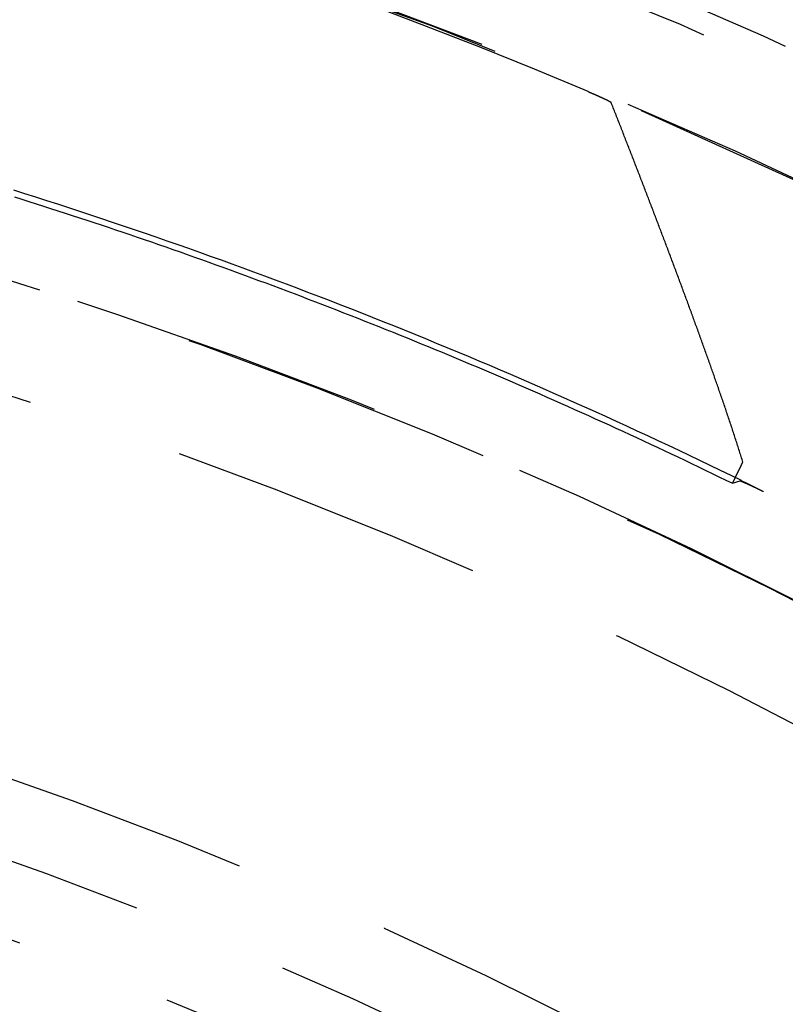
# Model space of a CAD drawing. Extents: x -165 to 165, y -365 to 793.
# Drawn here: x 12 to 18, y -167 to -160 of the extents above; entities that cross this region are included whole.
import ezdxf

# ---------------------------------------------------------------- set-up
doc = ezdxf.new("R2010")
doc.units = 0
doc.header["$LTSCALE"] = 10
doc.linetypes.add('VERDECKT', pattern=[0.375, 0.25, -0.125])
doc.layers.get('0').update_dxf_attribs({"linetype": 'CONTINUOUS'})
doc.layers.add('STEMPEL', color=3, linetype='CONTINUOUS')

# ---------------------------------------------------------------- blocks, each defined once
blk = doc.blocks.new('A$C83614734')
at = {"color": 1, "linetype": 'VERDECKT'}
blk.add_line((17.7785, 36.79726), (17.83928, 36.81616), dxfattribs=at)
at = {"color": 1}
for points in [[(17.8482, 36.8189, 0), (17.7662, 36.859, 0), (17.6841, 36.8989, 0), (17.6019, 36.9386, 0), (17.5196, 36.9781, 0), (17.4372, 37.0175, 0), (17.3548, 37.0566, 0), (17.2722, 37.0956, 0), (17.1896, 37.1343, 0), (17.1069, 37.1729, 0), (17.0241, 37.2113, 0), (16.9412, 37.2496, 0), (16.8582, 37.2876, 0), (16.7751, 37.3255, 0), (16.692, 37.3631, 0), (16.6087, 37.4006, 0), (16.5254, 37.4379, 0), (16.442, 37.475, 0), (16.3585, 37.5119, 0), (16.275, 37.5487, 0), (16.1913, 37.5852, 0), (16.1076, 37.6216, 0), (16.0238, 37.6578, 0), (15.9399, 37.6938, 0), (15.8559, 37.7296, 0), (15.7719, 37.7652, 0), (15.6877, 37.8006, 0), (15.6035, 37.8358, 0), (15.5192, 37.8709, 0), (15.4349, 37.9058, 0), (15.3504, 37.9404, 0), (15.2659, 37.9749, 0), (15.1813, 38.0092, 0), (15.0966, 38.0434, 0), (15.0119, 38.0773, 0), (14.9271, 38.111, 0), (14.8422, 38.1446, 0), (14.7572, 38.1779, 0), (14.6722, 38.2111, 0), (14.587, 38.2441, 0), (14.5019, 38.2769, 0), (14.4166, 38.3095, 0), (14.3313, 38.3419, 0), (14.2458, 38.3741, 0), (14.1604, 38.4061, 0), (14.0748, 38.438, 0), (13.9892, 38.4696, 0), (13.9035, 38.5011, 0), (13.8177, 38.5324, 0), (13.7319, 38.5635, 0), (13.646, 38.5944, 0), (13.56, 38.6251, 0), (13.474, 38.6556, 0), (13.3879, 38.6859, 0), (13.3017, 38.716, 0), (13.2155, 38.7459, 0), (13.1292, 38.7757, 0), (13.0428, 38.8052, 0), (12.9564, 38.8346, 0), (12.8699, 38.8638, 0), (12.7833, 38.8928, 0), (12.6967, 38.9215, 0), (12.61, 38.9501, 0), (12.5233, 38.9785, 0), (12.4364, 39.0067, 0), (12.3496, 39.0348, 0), (12.2626, 39.0626, 0), (12.1756, 39.0902, 0), (12.0885, 39.1177, 0)], [(12.093, 39.0658, 0), (12.1503, 39.0478, 0), (12.2075, 39.0296, 0), (12.2648, 39.0114, 0), (12.322, 38.9931, 0), (12.3792, 38.9747, 0), (12.4364, 38.9562, 0), (12.4936, 38.9376, 0), (12.5507, 38.919, 0), (12.6078, 38.9002, 0), (12.6648, 38.8814, 0), (12.7219, 38.8625, 0), (12.7789, 38.8435, 0), (12.8359, 38.8245, 0), (12.8928, 38.8053, 0), (12.9497, 38.7861, 0), (13.0066, 38.7667, 0), (13.0635, 38.7473, 0), (13.1203, 38.7278, 0), (13.1771, 38.7083, 0), (13.2339, 38.6886, 0), (13.2906, 38.6689, 0), (13.3473, 38.6491, 0), (13.404, 38.6292, 0), (13.4607, 38.6092, 0), (13.5173, 38.5891, 0), (13.5739, 38.5689, 0), (13.6304, 38.5487, 0), (13.687, 38.5284, 0), (13.7435, 38.508, 0), (13.7999, 38.4875, 0), (13.8564, 38.4669, 0), (13.9128, 38.4463, 0), (13.9691, 38.4256, 0), (14.0255, 38.4047, 0), (14.0818, 38.3838, 0), (14.1381, 38.3629, 0), (14.1943, 38.3418, 0), (14.2505, 38.3206, 0), (14.3067, 38.2994, 0), (14.3629, 38.2781, 0), (14.419, 38.2567, 0), (14.4751, 38.2352, 0), (14.5311, 38.2137, 0), (14.5872, 38.192, 0), (14.6431, 38.1703, 0), (14.6991, 38.1485, 0), (14.755, 38.1266, 0), (14.8109, 38.1047, 0), (14.8668, 38.0826, 0), (14.9226, 38.0605, 0), (14.9784, 38.0383, 0), (15.0342, 38.016, 0), (15.0899, 37.9936, 0), (15.1456, 37.9711, 0), (15.2013, 37.9486, 0), (15.2569, 37.9259, 0), (15.3125, 37.9032, 0), (15.3681, 37.8804, 0), (15.4236, 37.8576, 0), (15.4791, 37.8346, 0), (15.5346, 37.8116, 0), (15.59, 37.7885, 0), (15.6454, 37.7653, 0), (15.7008, 37.742, 0), (15.7561, 37.7186, 0), (15.8114, 37.6952, 0), (15.8666, 37.6717, 0), (15.9219, 37.6481, 0), (15.9771, 37.6244, 0), (16.0322, 37.6006, 0), (16.0873, 37.5768, 0), (16.1424, 37.5528, 0), (16.1975, 37.5288, 0), (16.2525, 37.5047, 0), (16.3075, 37.4805, 0), (16.3624, 37.4563, 0), (16.4173, 37.4319, 0), (16.4722, 37.4075, 0), (16.5271, 37.383, 0), (16.5819, 37.3584, 0), (16.6366, 37.3338, 0), (16.6914, 37.309, 0), (16.7461, 37.2842, 0), (16.8007, 37.2593, 0), (16.8554, 37.2343, 0), (16.91, 37.2093, 0), (16.9645, 37.1841, 0), (17.019, 37.1589, 0), (17.0735, 37.1336, 0), (17.128, 37.1082, 0), (17.1824, 37.0827, 0), (17.2368, 37.0572, 0), (17.2911, 37.0315, 0), (17.3454, 37.0058, 0), (17.3997, 36.98, 0), (17.4539, 36.9542, 0), (17.5081, 36.9282, 0), (17.5622, 36.9022, 0), (17.6164, 36.8761, 0), (17.6704, 36.8499, 0), (17.7245, 36.8236, 0), (17.7785, 36.7973, 0)], [(16.6353, 39.8994, 0), (16.6362, 39.899, 0), (16.6371, 39.8987, 0), (16.638, 39.8983, 0), (16.6388, 39.8979, 0), (16.6397, 39.8975, 0), (16.6406, 39.8972, 0), (16.6415, 39.8968, 0), (16.6424, 39.8964, 0), (16.6433, 39.896, 0), (16.6442, 39.8957, 0), (16.645, 39.8953, 0), (16.6459, 39.8949, 0), (16.6468, 39.8945, 0), (16.6477, 39.8942, 0), (16.6486, 39.8938, 0), (16.6495, 39.8934, 0), (16.6503, 39.893, 0), (16.6512, 39.8927, 0), (16.6521, 39.8923, 0), (16.653, 39.8919, 0), (16.6539, 39.8915, 0), (16.6547, 39.8912, 0), (16.6556, 39.8908, 0), (16.6565, 39.8904, 0), (16.6574, 39.89, 0), (16.6583, 39.8897, 0), (16.6591, 39.8893, 0), (16.66, 39.8889, 0), (16.6609, 39.8885, 0), (16.6617, 39.8882, 0), (16.6626, 39.8878, 0), (16.6635, 39.8874, 0), (16.6644, 39.887, 0), (16.6652, 39.8867, 0), (16.6661, 39.8863, 0), (16.667, 39.8859, 0), (16.6678, 39.8855, 0), (16.6687, 39.8852, 0), (16.6696, 39.8848, 0), (16.6704, 39.8844, 0), (16.6713, 39.884, 0), (16.6722, 39.8837, 0), (16.673, 39.8833, 0), (16.6739, 39.8829, 0), (16.6748, 39.8826, 0), (16.6756, 39.8822, 0), (16.6765, 39.8818, 0), (16.6773, 39.8814, 0), (16.6782, 39.8811, 0), (16.679, 39.8807, 0), (16.6799, 39.8803, 0), (16.6807, 39.88, 0), (16.6816, 39.8796, 0), (16.6825, 39.8792, 0), (16.6833, 39.8788, 0), (16.6842, 39.8785, 0), (16.685, 39.8781, 0), (16.6858, 39.8777, 0), (16.6867, 39.8774, 0), (16.6875, 39.877, 0), (16.6884, 39.8766, 0), (16.6892, 39.8763, 0), (16.6901, 39.8759, 0), (16.6909, 39.8755, 0), (16.6917, 39.8752, 0), (16.6926, 39.8748, 0), (16.6934, 39.8744, 0), (16.6943, 39.8741, 0), (16.6951, 39.8737, 0), (16.6959, 39.8733, 0), (16.6967, 39.873, 0), (16.6976, 39.8726, 0), (16.6984, 39.8722, 0), (16.6992, 39.8719, 0), (16.7001, 39.8715, 0), (16.7009, 39.8711, 0), (16.7017, 39.8708, 0), (16.7025, 39.8704, 0), (16.7033, 39.8701, 0), (16.7042, 39.8697, 0), (16.705, 39.8693, 0), (16.7058, 39.869, 0), (16.7066, 39.8686, 0), (16.7074, 39.8682, 0), (16.7082, 39.8679, 0), (16.709, 39.8675, 0), (16.7098, 39.8672, 0), (16.7106, 39.8668, 0), (16.7114, 39.8665, 0), (16.7122, 39.8661, 0), (16.713, 39.8657, 0), (16.7138, 39.8654, 0), (16.7146, 39.865, 0), (16.7154, 39.8647, 0), (16.7162, 39.8643, 0), (16.717, 39.864, 0), (16.7178, 39.8636, 0), (16.7186, 39.8633, 0), (16.7193, 39.8629, 0), (16.7201, 39.8626, 0), (16.7209, 39.8622, 0), (16.7217, 39.8619, 0), (16.7224, 39.8615, 0), (16.7232, 39.8612, 0), (16.724, 39.8609, 0), (16.7247, 39.8605, 0), (16.7255, 39.8602, 0), (16.7263, 39.8598, 0), (16.727, 39.8595, 0), (16.7278, 39.8591, 0), (16.7285, 39.8588, 0), (16.7293, 39.8585, 0), (16.73, 39.8581, 0), (16.7308, 39.8578, 0), (16.7315, 39.8574, 0), (16.7323, 39.8571, 0), (16.733, 39.8568, 0), (16.7338, 39.8564, 0), (16.7345, 39.8561, 0), (16.7352, 39.8558, 0), (16.736, 39.8554, 0), (16.7367, 39.8551, 0), (16.7374, 39.8548, 0), (16.7381, 39.8544, 0), (16.7389, 39.8541, 0), (16.7396, 39.8538, 0), (16.7403, 39.8535, 0), (16.741, 39.8531, 0), (16.7417, 39.8528, 0), (16.7424, 39.8525, 0), (16.7431, 39.8522, 0), (16.7438, 39.8518, 0), (16.7445, 39.8515, 0), (16.7452, 39.8512, 0), (16.7459, 39.8509, 0), (16.7466, 39.8505, 0), (16.7473, 39.8502, 0), (16.748, 39.8499, 0), (16.7487, 39.8496, 0), (16.7494, 39.8493, 0), (16.7501, 39.849, 0), (16.7507, 39.8487, 0), (16.7514, 39.8483, 0), (16.7521, 39.848, 0), (16.7528, 39.8477, 0), (16.7534, 39.8474, 0), (16.7541, 39.8471, 0), (16.7548, 39.8468, 0), (16.7554, 39.8465, 0), (16.7561, 39.8462, 0), (16.7567, 39.8459, 0), (16.7574, 39.8456, 0), (16.758, 39.8453, 0), (16.7587, 39.845, 0), (16.7593, 39.8447, 0), (16.76, 39.8444, 0), (16.7606, 39.8441, 0), (16.7612, 39.8438, 0), (16.7619, 39.8435, 0), (16.7625, 39.8432, 0), (16.7631, 39.8429, 0), (16.7637, 39.8426, 0), (16.7644, 39.8423, 0), (16.765, 39.842, 0), (16.7656, 39.8417, 0), (16.7662, 39.8414, 0), (16.7668, 39.8411, 0), (16.7674, 39.8409, 0), (16.768, 39.8406, 0), (16.7686, 39.8403, 0), (16.7692, 39.84, 0), (16.7698, 39.8397, 0), (16.7704, 39.8394, 0), (16.771, 39.8392, 0), (16.7715, 39.8389, 0), (16.7721, 39.8386, 0), (16.7727, 39.8383, 0), (16.7733, 39.8381, 0), (16.7738, 39.8378, 0), (16.7744, 39.8375, 0), (16.7749, 39.8373, 0), (16.7755, 39.837, 0), (16.7761, 39.8367, 0), (16.7766, 39.8365, 0), (16.7772, 39.8362, 0), (16.7777, 39.8359, 0), (16.7782, 39.8357, 0), (16.7788, 39.8354, 0), (16.7793, 39.8351, 0), (16.7798, 39.8349, 0), (16.7804, 39.8346, 0), (16.7809, 39.8344, 0), (16.7814, 39.8341, 0), (16.7819, 39.8339, 0), (16.7824, 39.8336, 0), (16.7829, 39.8334, 0), (16.7835, 39.8331, 0), (16.784, 39.8329, 0), (16.7845, 39.8326, 0), (16.7849, 39.8324, 0), (16.7854, 39.8321, 0), (16.7859, 39.8319, 0), (16.7864, 39.8317, 0), (16.7869, 39.8314, 0), (16.7874, 39.8312, 0), (16.7878, 39.8309, 0), (16.7883, 39.8307, 0), (16.7888, 39.8305, 0), (16.7892, 39.8302, 0), (16.7897, 39.83, 0), (16.7902, 39.8298, 0), (16.7906, 39.8296, 0), (16.7911, 39.8293, 0), (16.7915, 39.8291, 0), (16.7919, 39.8289, 0), (16.7924, 39.8287, 0), (16.7928, 39.8284, 0), (16.7933, 39.8282, 0), (16.7937, 39.828, 0), (16.7941, 39.8278, 0), (16.7945, 39.8276, 0), (16.7949, 39.8274, 0), (16.7953, 39.8272, 0), (16.7958, 39.827, 0), (16.7962, 39.8267, 0), (16.7966, 39.8265, 0), (16.797, 39.8263, 0), (16.7974, 39.8261, 0), (16.7977, 39.8259, 0), (16.7981, 39.8257, 0), (16.7985, 39.8255, 0), (16.7989, 39.8253, 0), (16.7993, 39.8251, 0), (16.7996, 39.8249, 0), (16.8, 39.8247, 0), (16.8004, 39.8246, 0), (16.8007, 39.8244, 0), (16.8011, 39.8242, 0), (16.8014, 39.824, 0), (16.8018, 39.8238, 0), (16.8021, 39.8236, 0), (16.8025, 39.8234, 0), (16.8028, 39.8233, 0), (16.8031, 39.8231, 0), (16.8035, 39.8229, 0), (16.8038, 39.8227, 0), (16.8041, 39.8225, 0), (16.8044, 39.8224, 0), (16.8047, 39.8222, 0), (16.805, 39.822, 0), (16.8053, 39.8219, 0), (16.8056, 39.8217, 0), (16.8059, 39.8215, 0), (16.8062, 39.8214, 0), (16.8065, 39.8212, 0), (16.8068, 39.8211, 0), (16.8071, 39.8209, 0), (16.8074, 39.8207, 0), (16.8076, 39.8206, 0), (16.8079, 39.8204, 0), (16.8082, 39.8203, 0), (16.8084, 39.8201, 0), (16.8087, 39.82, 0), (16.8089, 39.8198, 0), (16.8092, 39.8197, 0), (16.8094, 39.8196, 0), (16.8097, 39.8194, 0), (16.8099, 39.8193, 0), (16.8101, 39.8191, 0), (16.8103, 39.819, 0), (16.8106, 39.8189, 0), (16.8108, 39.8187, 0), (16.811, 39.8186, 0), (16.8112, 39.8185, 0), (16.8114, 39.8184, 0), (16.8116, 39.8182, 0), (16.8118, 39.8181, 0), (16.812, 39.818, 0), (16.8122, 39.8179, 0), (16.8124, 39.8177, 0), (16.8126, 39.8176, 0), (16.8127, 39.8175, 0), (16.8129, 39.8174, 0), (16.8131, 39.8173, 0), (16.8133, 39.8172, 0), (16.8134, 39.8171, 0), (16.8136, 39.817, 0), (16.8137, 39.8169, 0), (16.8139, 39.8168, 0), (16.814, 39.8167, 0), (16.8141, 39.8166, 0), (16.8143, 39.8165, 0), (16.8144, 39.8164, 0), (16.8145, 39.8163, 0), (16.8147, 39.8162, 0), (16.8148, 39.8161, 0), (16.8149, 39.816, 0), (16.815, 39.8159, 0), (16.8151, 39.8158, 0), (16.8152, 39.8157, 0), (16.8153, 39.8157, 0), (16.8154, 39.8156, 0), (16.8155, 39.8155, 0), (16.8156, 39.8154, 0), (16.8157, 39.8154, 0), (16.8157, 39.8153, 0), (16.8158, 39.8152, 0), (16.8159, 39.8151, 0), (16.8159, 39.8151, 0), (16.816, 39.815, 0), (16.8161, 39.8149, 0), (16.8161, 39.8149, 0), (16.8162, 39.8148, 0), (16.8162, 39.8148, 0), (16.8162, 39.8147, 0), (16.8163, 39.8146, 0), (16.8163, 39.8146, 0), (16.8163, 39.8145, 0), (16.8163, 39.8145, 0)], [(17.86, 36.9655, 0), (17.8567, 36.9763, 0), (17.8534, 36.9871, 0), (17.85, 36.9979, 0), (17.8466, 37.0088, 0), (17.8432, 37.0198, 0), (17.8398, 37.0308, 0), (17.8363, 37.0418, 0), (17.8328, 37.0529, 0), (17.8293, 37.064, 0), (17.8257, 37.0751, 0), (17.8222, 37.0863, 0), (17.8186, 37.0975, 0), (17.8149, 37.1088, 0), (17.8113, 37.12, 0), (17.8077, 37.1313, 0), (17.804, 37.1427, 0), (17.8003, 37.154, 0), (17.7966, 37.1654, 0), (17.7929, 37.1768, 0), (17.7891, 37.1882, 0), (17.7854, 37.1997, 0), (17.7816, 37.2111, 0), (17.7778, 37.2226, 0), (17.7741, 37.2341, 0), (17.7702, 37.2456, 0), (17.7664, 37.2571, 0), (17.7626, 37.2686, 0), (17.7588, 37.2801, 0), (17.7549, 37.2916, 0), (17.7511, 37.3031, 0), (17.7472, 37.3146, 0), (17.7433, 37.3261, 0), (17.7395, 37.3376, 0), (17.7356, 37.3491, 0), (17.7317, 37.3606, 0), (17.7278, 37.372, 0), (17.7239, 37.3835, 0), (17.72, 37.3949, 0), (17.7162, 37.4064, 0), (17.7123, 37.4178, 0), (17.7084, 37.4292, 0), (17.7045, 37.4405, 0), (17.7006, 37.4519, 0), (17.6967, 37.4632, 0), (17.6928, 37.4745, 0), (17.6889, 37.4857, 0), (17.6851, 37.497, 0), (17.6812, 37.5082, 0), (17.6773, 37.5193, 0), (17.6735, 37.5304, 0), (17.6696, 37.5415, 0), (17.6658, 37.5526, 0), (17.662, 37.5636, 0), (17.6582, 37.5745, 0), (17.6544, 37.5854, 0), (17.6506, 37.5963, 0), (17.6468, 37.6071, 0), (17.643, 37.6179, 0), (17.6393, 37.6286, 0), (17.6355, 37.6393, 0), (17.6317, 37.65, 0), (17.628, 37.6607, 0), (17.6242, 37.6714, 0), (17.6204, 37.6822, 0), (17.6166, 37.693, 0), (17.6128, 37.7038, 0), (17.609, 37.7146, 0), (17.6051, 37.7254, 0), (17.6013, 37.7362, 0), (17.5974, 37.7471, 0), (17.5936, 37.7579, 0), (17.5897, 37.7688, 0), (17.5858, 37.7797, 0), (17.5819, 37.7906, 0), (17.578, 37.8016, 0), (17.5741, 37.8125, 0), (17.5702, 37.8235, 0), (17.5663, 37.8344, 0), (17.5624, 37.8454, 0), (17.5584, 37.8564, 0), (17.5545, 37.8674, 0), (17.5505, 37.8784, 0), (17.5466, 37.8894, 0), (17.5426, 37.9005, 0), (17.5386, 37.9115, 0), (17.5346, 37.9226, 0), (17.5306, 37.9337, 0), (17.5266, 37.9447, 0), (17.5226, 37.9558, 0), (17.5186, 37.9669, 0), (17.5146, 37.9781, 0), (17.5105, 37.9892, 0), (17.5065, 38.0003, 0), (17.5025, 38.0115, 0), (17.4984, 38.0226, 0), (17.4944, 38.0338, 0), (17.4903, 38.0449, 0), (17.4862, 38.0561, 0), (17.4822, 38.0673, 0), (17.4781, 38.0785, 0), (17.474, 38.0897, 0), (17.4699, 38.1009, 0), (17.4658, 38.1121, 0), (17.4617, 38.1233, 0), (17.4576, 38.1346, 0), (17.4535, 38.1458, 0), (17.4494, 38.157, 0), (17.4452, 38.1683, 0), (17.4411, 38.1795, 0), (17.437, 38.1908, 0), (17.4328, 38.202, 0), (17.4287, 38.2133, 0), (17.4245, 38.2246, 0), (17.4204, 38.2358, 0), (17.4162, 38.2471, 0), (17.4121, 38.2584, 0), (17.4079, 38.2697, 0), (17.4037, 38.281, 0), (17.3996, 38.2922, 0), (17.3954, 38.3035, 0), (17.3912, 38.3148, 0), (17.387, 38.3261, 0), (17.3828, 38.3374, 0), (17.3786, 38.3487, 0), (17.3744, 38.36, 0), (17.3702, 38.3713, 0), (17.366, 38.3826, 0), (17.3618, 38.3939, 0), (17.3576, 38.4052, 0), (17.3534, 38.4165, 0), (17.3492, 38.4278, 0), (17.345, 38.4391, 0), (17.3408, 38.4504, 0), (17.3366, 38.4617, 0), (17.3324, 38.473, 0), (17.3281, 38.4843, 0), (17.3239, 38.4956, 0), (17.3197, 38.5069, 0), (17.3155, 38.5182, 0), (17.3112, 38.5294, 0), (17.307, 38.5407, 0), (17.3028, 38.552, 0), (17.2985, 38.5633, 0), (17.2943, 38.5745, 0), (17.2901, 38.5858, 0), (17.2858, 38.5971, 0), (17.2816, 38.6083, 0), (17.2774, 38.6196, 0), (17.2731, 38.6308, 0), (17.2689, 38.6421, 0), (17.2647, 38.6533, 0), (17.2604, 38.6645, 0), (17.2562, 38.6758, 0), (17.252, 38.687, 0), (17.2477, 38.6982, 0), (17.2435, 38.7094, 0), (17.2393, 38.7206, 0), (17.235, 38.7318, 0), (17.2308, 38.743, 0), (17.2266, 38.7542, 0), (17.2223, 38.7653, 0), (17.2181, 38.7765, 0), (17.2139, 38.7876, 0), (17.2097, 38.7988, 0), (17.2054, 38.8099, 0), (17.2012, 38.8211, 0), (17.197, 38.8322, 0), (17.1927, 38.8434, 0), (17.1885, 38.8545, 0), (17.1842, 38.8657, 0), (17.18, 38.8768, 0), (17.1757, 38.888, 0), (17.1715, 38.8991, 0), (17.1672, 38.9103, 0), (17.163, 38.9214, 0), (17.1587, 38.9326, 0), (17.1545, 38.9437, 0), (17.1502, 38.9549, 0), (17.1459, 38.9661, 0), (17.1417, 38.9772, 0), (17.1374, 38.9884, 0), (17.1331, 38.9995, 0), (17.1289, 39.0107, 0), (17.1246, 39.0219, 0), (17.1203, 39.033, 0), (17.116, 39.0442, 0), (17.1117, 39.0554, 0), (17.1075, 39.0665, 0), (17.1032, 39.0777, 0), (17.0989, 39.0889, 0), (17.0946, 39.1, 0), (17.0903, 39.1112, 0), (17.086, 39.1224, 0), (17.0817, 39.1335, 0), (17.0774, 39.1447, 0), (17.0731, 39.1559, 0), (17.0688, 39.167, 0), (17.0645, 39.1782, 0), (17.0602, 39.1894, 0), (17.0559, 39.2006, 0), (17.0516, 39.2117, 0), (17.0473, 39.2229, 0), (17.0429, 39.2341, 0), (17.0386, 39.2452, 0), (17.0343, 39.2564, 0), (17.03, 39.2676, 0), (17.0257, 39.2788, 0), (17.0213, 39.2899, 0), (17.017, 39.3011, 0), (17.0127, 39.3123, 0), (17.0084, 39.3234, 0), (17.004, 39.3346, 0), (16.9997, 39.3458, 0), (16.9954, 39.357, 0), (16.991, 39.3681, 0), (16.9867, 39.3793, 0), (16.9823, 39.3905, 0), (16.978, 39.4016, 0), (16.9737, 39.4128, 0), (16.9693, 39.424, 0), (16.965, 39.4351, 0), (16.9606, 39.4463, 0), (16.9563, 39.4575, 0), (16.9519, 39.4687, 0), (16.9476, 39.4798, 0), (16.9432, 39.491, 0), (16.9389, 39.5022, 0), (16.9345, 39.5133, 0), (16.9301, 39.5245, 0), (16.9258, 39.5357, 0), (16.9214, 39.5468, 0), (16.9171, 39.558, 0), (16.9127, 39.5691, 0), (16.9083, 39.5803, 0), (16.904, 39.5915, 0), (16.8996, 39.6026, 0), (16.8952, 39.6138, 0), (16.8909, 39.6249, 0), (16.8865, 39.6361, 0), (16.8821, 39.6473, 0), (16.8777, 39.6584, 0), (16.8734, 39.6696, 0), (16.869, 39.6807, 0), (16.8646, 39.6919, 0), (16.8602, 39.703, 0), (16.8558, 39.7142, 0), (16.8515, 39.7253, 0), (16.8471, 39.7365, 0), (16.8427, 39.7476, 0), (16.8383, 39.7588, 0), (16.8339, 39.7699, 0), (16.8295, 39.7811, 0), (16.8251, 39.7922, 0), (16.8207, 39.8034, 0), (16.8163, 39.8145, 0)], [(17.7785, 36.7973, 0), (17.7791, 36.7986, 0), (17.7798, 36.7999, 0), (17.7804, 36.8012, 0), (17.7811, 36.8026, 0), (17.7817, 36.8039, 0), (17.7823, 36.8052, 0), (17.783, 36.8065, 0), (17.7836, 36.8079, 0), (17.7843, 36.8092, 0), (17.7849, 36.8105, 0), (17.7856, 36.8118, 0), (17.7862, 36.8132, 0), (17.7868, 36.8145, 0), (17.7875, 36.8158, 0), (17.7881, 36.8171, 0), (17.7888, 36.8185, 0), (17.7894, 36.8198, 0), (17.7901, 36.8211, 0), (17.7907, 36.8224, 0), (17.7913, 36.8238, 0), (17.792, 36.8251, 0), (17.7926, 36.8264, 0), (17.7933, 36.8277, 0), (17.7939, 36.8291, 0), (17.7945, 36.8304, 0), (17.7952, 36.8317, 0), (17.7958, 36.833, 0), (17.7965, 36.8344, 0), (17.7971, 36.8357, 0), (17.7978, 36.837, 0), (17.7984, 36.8383, 0), (17.799, 36.8397, 0), (17.7997, 36.841, 0), (17.8003, 36.8423, 0), (17.801, 36.8436, 0), (17.8016, 36.845, 0), (17.8022, 36.8463, 0), (17.8029, 36.8476, 0), (17.8035, 36.8489, 0), (17.8042, 36.8503, 0), (17.8048, 36.8516, 0), (17.8055, 36.8529, 0), (17.8061, 36.8542, 0), (17.8067, 36.8556, 0), (17.8074, 36.8569, 0), (17.808, 36.8582, 0), (17.8087, 36.8595, 0), (17.8093, 36.8609, 0), (17.81, 36.8622, 0), (17.8106, 36.8635, 0), (17.8112, 36.8648, 0), (17.8119, 36.8662, 0), (17.8125, 36.8675, 0), (17.8132, 36.8688, 0), (17.8138, 36.8701, 0), (17.8144, 36.8715, 0), (17.8151, 36.8728, 0), (17.8157, 36.8741, 0), (17.8164, 36.8754, 0), (17.817, 36.8768, 0), (17.8177, 36.8781, 0), (17.8183, 36.8794, 0), (17.8189, 36.8807, 0), (17.8196, 36.8821, 0), (17.8202, 36.8834, 0), (17.8209, 36.8847, 0), (17.8215, 36.886, 0), (17.8221, 36.8874, 0), (17.8228, 36.8887, 0), (17.8234, 36.89, 0), (17.8241, 36.8913, 0), (17.8247, 36.8927, 0), (17.8254, 36.894, 0), (17.826, 36.8953, 0), (17.8266, 36.8966, 0), (17.8273, 36.898, 0), (17.8279, 36.8993, 0), (17.8286, 36.9006, 0), (17.8292, 36.9019, 0), (17.8299, 36.9033, 0), (17.8305, 36.9046, 0), (17.8311, 36.9059, 0), (17.8318, 36.9072, 0), (17.8324, 36.9086, 0), (17.8331, 36.9099, 0), (17.8337, 36.9112, 0), (17.8343, 36.9125, 0), (17.835, 36.9139, 0), (17.8356, 36.9152, 0), (17.8363, 36.9165, 0), (17.8369, 36.9178, 0), (17.8376, 36.9192, 0), (17.8382, 36.9205, 0), (17.8388, 36.9218, 0), (17.8395, 36.9231, 0), (17.8401, 36.9245, 0), (17.8408, 36.9258, 0), (17.8414, 36.9271, 0), (17.8421, 36.9284, 0), (17.8427, 36.9298, 0), (17.8433, 36.9311, 0), (17.844, 36.9324, 0), (17.8446, 36.9337, 0), (17.8453, 36.9351, 0), (17.8459, 36.9364, 0), (17.8465, 36.9377, 0), (17.8472, 36.939, 0), (17.8478, 36.9404, 0), (17.8485, 36.9417, 0), (17.8491, 36.943, 0), (17.8498, 36.9443, 0), (17.8504, 36.9457, 0), (17.851, 36.947, 0), (17.8517, 36.9483, 0), (17.8523, 36.9496, 0), (17.853, 36.951, 0), (17.8536, 36.9523, 0), (17.8542, 36.9536, 0), (17.8549, 36.9549, 0), (17.8555, 36.9563, 0), (17.8562, 36.9576, 0), (17.8568, 36.9589, 0), (17.8575, 36.9602, 0), (17.8581, 36.9616, 0), (17.8587, 36.9629, 0), (17.8594, 36.9642, 0), (17.86, 36.9655, 0)], [(17.8393, 36.8162, 0), (17.8393, 36.8162, 0), (17.8394, 36.8162, 0), (17.8394, 36.8162, 0), (17.8395, 36.8162, 0), (17.8396, 36.8162, 0), (17.8396, 36.8162, 0), (17.8397, 36.8162, 0), (17.8398, 36.8162, 0), (17.8398, 36.8162, 0), (17.8399, 36.8162, 0), (17.84, 36.8162, 0), (17.8401, 36.8162, 0), (17.8402, 36.8162, 0), (17.8403, 36.8162, 0), (17.8404, 36.8161, 0), (17.8405, 36.8161, 0), (17.8406, 36.8161, 0), (17.8408, 36.8161, 0), (17.8409, 36.8161, 0), (17.841, 36.816, 0), (17.8411, 36.816, 0), (17.8413, 36.816, 0), (17.8414, 36.8159, 0), (17.8415, 36.8159, 0), (17.8417, 36.8159, 0), (17.8418, 36.8158, 0), (17.842, 36.8158, 0), (17.8422, 36.8157, 0), (17.8423, 36.8157, 0), (17.8425, 36.8157, 0), (17.8427, 36.8156, 0), (17.8428, 36.8156, 0), (17.843, 36.8155, 0), (17.8432, 36.8155, 0), (17.8434, 36.8154, 0), (17.8436, 36.8153, 0), (17.8438, 36.8153, 0), (17.844, 36.8152, 0), (17.8442, 36.8152, 0), (17.8444, 36.8151, 0), (17.8446, 36.815, 0), (17.8448, 36.8149, 0), (17.845, 36.8149, 0), (17.8452, 36.8148, 0), (17.8455, 36.8147, 0), (17.8457, 36.8146, 0), (17.8459, 36.8146, 0), (17.8462, 36.8145, 0), (17.8464, 36.8144, 0), (17.8467, 36.8143, 0), (17.8469, 36.8142, 0), (17.8472, 36.8141, 0), (17.8474, 36.814, 0), (17.8477, 36.8139, 0), (17.848, 36.8138, 0), (17.8482, 36.8137, 0), (17.8485, 36.8136, 0), (17.8488, 36.8135, 0), (17.8491, 36.8134, 0), (17.8493, 36.8133, 0), (17.8496, 36.8132, 0), (17.8499, 36.8131, 0), (17.8502, 36.813, 0), (17.8505, 36.8129, 0), (17.8508, 36.8128, 0), (17.8511, 36.8127, 0), (17.8515, 36.8125, 0), (17.8518, 36.8124, 0), (17.8521, 36.8123, 0), (17.8524, 36.8122, 0), (17.8528, 36.812, 0), (17.8531, 36.8119, 0), (17.8534, 36.8118, 0), (17.8538, 36.8116, 0), (17.8541, 36.8115, 0), (17.8545, 36.8114, 0), (17.8548, 36.8112, 0), (17.8552, 36.8111, 0), (17.8555, 36.8109, 0), (17.8559, 36.8108, 0), (17.8563, 36.8106, 0), (17.8566, 36.8105, 0), (17.857, 36.8103, 0), (17.8574, 36.8102, 0), (17.8578, 36.81, 0), (17.8582, 36.8099, 0), (17.8586, 36.8097, 0), (17.859, 36.8096, 0), (17.8594, 36.8094, 0), (17.8598, 36.8092, 0), (17.8602, 36.8091, 0), (17.8606, 36.8089, 0), (17.861, 36.8087, 0), (17.8614, 36.8085, 0), (17.8618, 36.8084, 0), (17.8622, 36.8082, 0), (17.8627, 36.808, 0), (17.8631, 36.8078, 0), (17.8635, 36.8077, 0), (17.864, 36.8075, 0), (17.8644, 36.8073, 0), (17.8648, 36.8071, 0), (17.8653, 36.8069, 0), (17.8657, 36.8067, 0), (17.8662, 36.8065, 0), (17.8667, 36.8063, 0), (17.8671, 36.8061, 0), (17.8676, 36.8059, 0), (17.8681, 36.8057, 0), (17.8685, 36.8055, 0), (17.869, 36.8053, 0), (17.8695, 36.8051, 0), (17.87, 36.8049, 0), (17.8705, 36.8047, 0), (17.8709, 36.8045, 0), (17.8714, 36.8043, 0), (17.8719, 36.8041, 0), (17.8724, 36.8039, 0), (17.8729, 36.8037, 0), (17.8734, 36.8034, 0), (17.8739, 36.8032, 0), (17.8745, 36.803, 0), (17.875, 36.8028, 0), (17.8755, 36.8025, 0), (17.876, 36.8023, 0), (17.8765, 36.8021, 0), (17.8771, 36.8018, 0), (17.8776, 36.8016, 0), (17.8781, 36.8014, 0), (17.8787, 36.8011, 0), (17.8792, 36.8009, 0), (17.8798, 36.8007, 0), (17.8803, 36.8004, 0), (17.8809, 36.8002, 0), (17.8814, 36.7999, 0), (17.882, 36.7997, 0), (17.8825, 36.7994, 0), (17.8831, 36.7992, 0), (17.8837, 36.7989, 0), (17.8843, 36.7987, 0), (17.8848, 36.7984, 0), (17.8854, 36.7982, 0), (17.886, 36.7979, 0), (17.8866, 36.7977, 0), (17.8872, 36.7974, 0), (17.8877, 36.7971, 0), (17.8883, 36.7969, 0), (17.8889, 36.7966, 0), (17.8895, 36.7963, 0), (17.8901, 36.7961, 0), (17.8907, 36.7958, 0), (17.8914, 36.7955, 0), (17.892, 36.7952, 0), (17.8926, 36.795, 0), (17.8932, 36.7947, 0), (17.8938, 36.7944, 0), (17.8945, 36.7941, 0), (17.8951, 36.7938, 0), (17.8957, 36.7936, 0), (17.8963, 36.7933, 0), (17.897, 36.793, 0), (17.8976, 36.7927, 0), (17.8983, 36.7924, 0), (17.8989, 36.7921, 0), (17.8995, 36.7918, 0), (17.9002, 36.7915, 0), (17.9008, 36.7912, 0), (17.9015, 36.7909, 0), (17.9022, 36.7906, 0), (17.9028, 36.7903, 0), (17.9035, 36.79, 0), (17.9041, 36.7897, 0), (17.9048, 36.7894, 0), (17.9055, 36.7891, 0), (17.9062, 36.7888, 0), (17.9068, 36.7885, 0), (17.9075, 36.7882, 0), (17.9082, 36.7879, 0), (17.9089, 36.7876, 0), (17.9096, 36.7872, 0), (17.9102, 36.7869, 0), (17.9109, 36.7866, 0), (17.9116, 36.7863, 0), (17.9123, 36.786, 0), (17.913, 36.7856, 0), (17.9137, 36.7853, 0), (17.9144, 36.785, 0), (17.9151, 36.7847, 0), (17.9158, 36.7844, 0), (17.9165, 36.784, 0), (17.9172, 36.7837, 0), (17.918, 36.7834, 0), (17.9187, 36.783, 0), (17.9194, 36.7827, 0), (17.9201, 36.7824, 0), (17.9208, 36.782, 0), (17.9216, 36.7817, 0), (17.9223, 36.7814, 0), (17.923, 36.781, 0), (17.9237, 36.7807, 0), (17.9245, 36.7803, 0), (17.9252, 36.78, 0), (17.926, 36.7796, 0), (17.9267, 36.7793, 0), (17.9274, 36.779, 0), (17.9282, 36.7786, 0), (17.9289, 36.7783, 0), (17.9297, 36.7779, 0), (17.9304, 36.7776, 0), (17.9312, 36.7772, 0), (17.9319, 36.7768, 0), (17.9327, 36.7765, 0), (17.9334, 36.7761, 0), (17.9342, 36.7758, 0), (17.935, 36.7754, 0), (17.9357, 36.7751, 0), (17.9365, 36.7747, 0), (17.9373, 36.7743, 0), (17.938, 36.774, 0), (17.9388, 36.7736, 0), (17.9396, 36.7732, 0), (17.9404, 36.7729, 0), (17.9411, 36.7725, 0), (17.9419, 36.7721, 0), (17.9427, 36.7718, 0), (17.9435, 36.7714, 0), (17.9443, 36.771, 0), (17.9451, 36.7707, 0), (17.9459, 36.7703, 0), (17.9466, 36.7699, 0), (17.9474, 36.7695, 0), (17.9482, 36.7692, 0), (17.949, 36.7688, 0), (17.9498, 36.7684, 0), (17.9506, 36.768, 0), (17.9514, 36.7676, 0), (17.9522, 36.7672, 0), (17.953, 36.7669, 0), (17.9538, 36.7665, 0), (17.9547, 36.7661, 0), (17.9555, 36.7657, 0), (17.9563, 36.7653, 0), (17.9571, 36.7649, 0), (17.9579, 36.7645, 0), (17.9587, 36.7642, 0), (17.9595, 36.7638, 0), (17.9603, 36.7634, 0), (17.9612, 36.763, 0), (17.962, 36.7626, 0), (17.9628, 36.7622, 0), (17.9636, 36.7618, 0), (17.9645, 36.7614, 0), (17.9653, 36.761, 0), (17.9661, 36.7606, 0), (17.9669, 36.7602, 0), (17.9678, 36.7598, 0), (17.9686, 36.7594, 0), (17.9694, 36.759, 0), (17.9702, 36.7586, 0), (17.9711, 36.7582, 0), (17.9719, 36.7578, 0), (17.9727, 36.7574, 0), (17.9736, 36.757, 0), (17.9744, 36.7566, 0), (17.9752, 36.7562, 0), (17.9761, 36.7558, 0), (17.9769, 36.7554, 0), (17.9778, 36.755, 0), (17.9786, 36.7546, 0), (17.9794, 36.7542, 0), (17.9803, 36.7538, 0), (17.9811, 36.7534, 0), (17.982, 36.753, 0), (17.9828, 36.7525, 0), (17.9837, 36.7521, 0), (17.9845, 36.7517, 0), (17.9854, 36.7513, 0), (17.9862, 36.7509, 0), (17.987, 36.7505, 0), (17.9879, 36.7501, 0), (17.9887, 36.7497, 0), (17.9896, 36.7492, 0), (17.9904, 36.7488, 0), (17.9913, 36.7484, 0), (17.9922, 36.748, 0), (17.993, 36.7476, 0), (17.9939, 36.7472, 0), (17.9947, 36.7467, 0), (17.9956, 36.7463, 0), (17.9964, 36.7459, 0), (17.9973, 36.7455, 0), (17.9981, 36.7451, 0), (17.999, 36.7447, 0), (17.9998, 36.7442, 0), (18.0007, 36.7438, 0), (18.0016, 36.7434, 0), (18.0024, 36.743, 0), (18.0033, 36.7426, 0), (18.0041, 36.7421, 0), (18.005, 36.7417, 0), (18.0059, 36.7413, 0), (18.0067, 36.7409, 0), (18.0076, 36.7404, 0), (18.0084, 36.74, 0), (18.0093, 36.7396, 0), (18.0102, 36.7392, 0), (18.011, 36.7387, 0), (18.0119, 36.7383, 0), (18.0128, 36.7379, 0), (18.0136, 36.7375, 0), (18.0145, 36.737, 0), (18.0153, 36.7366, 0), (18.0162, 36.7362, 0), (18.0171, 36.7358, 0), (18.0179, 36.7353, 0), (18.0188, 36.7349, 0), (18.0197, 36.7345, 0), (18.0205, 36.734, 0), (18.0214, 36.7336, 0)], [(17.8482, 36.8189, 0), (17.8496, 36.8183, 0), (17.851, 36.8176, 0), (17.8523, 36.8169, 0), (17.8537, 36.8163, 0), (17.8551, 36.8156, 0), (17.8564, 36.8149, 0), (17.8578, 36.8143, 0), (17.8592, 36.8136, 0), (17.8605, 36.8129, 0), (17.8619, 36.8123, 0), (17.8633, 36.8116, 0), (17.8646, 36.8109, 0), (17.866, 36.8103, 0), (17.8674, 36.8096, 0), (17.8687, 36.8089, 0), (17.8701, 36.8082, 0), (17.8714, 36.8076, 0), (17.8728, 36.8069, 0), (17.8742, 36.8062, 0), (17.8755, 36.8056, 0), (17.8769, 36.8049, 0), (17.8783, 36.8042, 0), (17.8796, 36.8036, 0), (17.881, 36.8029, 0), (17.8824, 36.8022, 0), (17.8837, 36.8015, 0), (17.8851, 36.8009, 0), (17.8865, 36.8002, 0), (17.8878, 36.7995, 0), (17.8892, 36.7989, 0), (17.8905, 36.7982, 0), (17.8919, 36.7975, 0), (17.8933, 36.7969, 0), (17.8946, 36.7962, 0), (17.896, 36.7955, 0), (17.8974, 36.7948, 0), (17.8987, 36.7942, 0), (17.9001, 36.7935, 0), (17.9015, 36.7928, 0), (17.9028, 36.7922, 0), (17.9042, 36.7915, 0), (17.9056, 36.7908, 0), (17.9069, 36.7901, 0), (17.9083, 36.7895, 0), (17.9096, 36.7888, 0), (17.911, 36.7881, 0), (17.9124, 36.7875, 0), (17.9137, 36.7868, 0), (17.9151, 36.7861, 0), (17.9165, 36.7854, 0), (17.9178, 36.7848, 0), (17.9192, 36.7841, 0), (17.9206, 36.7834, 0), (17.9219, 36.7828, 0), (17.9233, 36.7821, 0), (17.9246, 36.7814, 0), (17.926, 36.7807, 0), (17.9274, 36.7801, 0), (17.9287, 36.7794, 0), (17.9301, 36.7787, 0), (17.9315, 36.7781, 0), (17.9328, 36.7774, 0), (17.9342, 36.7767, 0), (17.9356, 36.776, 0), (17.9369, 36.7754, 0), (17.9383, 36.7747, 0), (17.9396, 36.774, 0), (17.941, 36.7734, 0), (17.9424, 36.7727, 0), (17.9437, 36.772, 0), (17.9451, 36.7713, 0), (17.9465, 36.7707, 0), (17.9478, 36.77, 0), (17.9492, 36.7693, 0), (17.9506, 36.7687, 0), (17.9519, 36.768, 0), (17.9533, 36.7673, 0), (17.9546, 36.7666, 0), (17.956, 36.766, 0), (17.9574, 36.7653, 0), (17.9587, 36.7646, 0), (17.9601, 36.7639, 0), (17.9615, 36.7633, 0), (17.9628, 36.7626, 0), (17.9642, 36.7619, 0), (17.9655, 36.7613, 0), (17.9669, 36.7606, 0), (17.9683, 36.7599, 0), (17.9696, 36.7592, 0), (17.971, 36.7586, 0), (17.9724, 36.7579, 0), (17.9737, 36.7572, 0), (17.9751, 36.7565, 0), (17.9764, 36.7559, 0), (17.9778, 36.7552, 0), (17.9792, 36.7545, 0), (17.9805, 36.7538, 0), (17.9819, 36.7532, 0), (17.9833, 36.7525, 0), (17.9846, 36.7518, 0), (17.986, 36.7511, 0), (17.9873, 36.7505, 0), (17.9887, 36.7498, 0), (17.9901, 36.7491, 0), (17.9914, 36.7485, 0), (17.9928, 36.7478, 0), (17.9942, 36.7471, 0), (17.9955, 36.7464, 0), (17.9969, 36.7458, 0), (17.9982, 36.7451, 0), (17.9996, 36.7444, 0), (18.001, 36.7437, 0), (18.0023, 36.7431, 0), (18.0037, 36.7424, 0), (18.0051, 36.7417, 0), (18.0064, 36.741, 0), (18.0078, 36.7404, 0), (18.0091, 36.7397, 0), (18.0105, 36.739, 0), (18.0119, 36.7383, 0), (18.0132, 36.7377, 0), (18.0146, 36.737, 0), (18.016, 36.7363, 0), (18.0173, 36.7356, 0), (18.0187, 36.735, 0), (18.02, 36.7343, 0), (18.0214, 36.7336, 0)]]:
    blk.add_polyline3d(points, dxfattribs=at)
at = {"color": 3, "linetype": 'CONTINUOUS'}
for centre, radius in [((0, 0), 165), ((0, 0), 160), ((0, 0), 130), ((0.13632, 0.09073), 91)]:
    blk.add_circle(centre, radius, dxfattribs=at)
at = {"color": 1, "linetype": 'VERDECKT'}
for centre, radius in [((0, 0), 162.87868), ((0, 0), 137.5), ((0, 0), 95), ((0, 0), 94), ((0.13632, 0.09073), 89.5), ((0, 0), 77.76797), ((0, 0), 77.76797), ((0, 0), 75.25), ((0, 0), 75.25), ((0, 0), 74.9), ((0, 0), 73.4), ((0, 0), 71.25946), ((0, 0), 70.4), ((0, 0), 70.4), ((0, 0), 70.3), ((0, 0), 70.3), ((0, 0), 69.9), ((0, 0), 68.9), ((0, 0), 53.49551), ((0, 0), 53.49551), ((0, 0), 52.5), ((0, 0), 52.5), ((0, 0), 51), ((0, 0), 49), ((0, 0), 49), ((0, 0), 48.44127), ((0, 0), 48.44127), ((0, 0), 46.22132), ((-0.18963, 0), 44.24888), ((0, 0), 43.25), ((0, 0), 40.25), ((0, 0), 36.5), ((0, 0), 36.5), ((0, 0), 35.88758), ((0, 0), 35.3), ((0, 0), 34.69215)]:
    blk.add_circle(centre, radius, dxfattribs=at)
for centre, radius, start, end in [((0, 0), 86, 4.9973949, 114.9471245), ((0, 0), 84.5, 4.998325, 114.9452095), ((0, 0), 47.2, 74.803121, 60.196879), ((0, 0), 46.22132, 254.958626, 240.041374), ((-0.18963, 0), 45.6, 30.23827, 89.76173), ((0, 0), 44, 270.225327, 204.484673), ((0, 0), 43.25, 269.452903, 205.257097), ((-0.18963, 0), 43.30175, 67.135645, 76.864355), ((0, 0), 40.25, 256.072938, 238.927062), ((0, 0), 39.3812, 251.898388, 243.101612), ((-0.18963, 0), 41.13687, 44.025481, 63.974519)]:
    blk.add_arc(centre, radius, start, end, dxfattribs=at)

msp = doc.modelspace()

# ---------------------------------------------------------------- block references
at = {"layer": 'STEMPEL'}
msp.add_blockref('A$C83614734', (0, -200), dxfattribs=at)

doc.saveas('drawing.dxf')
